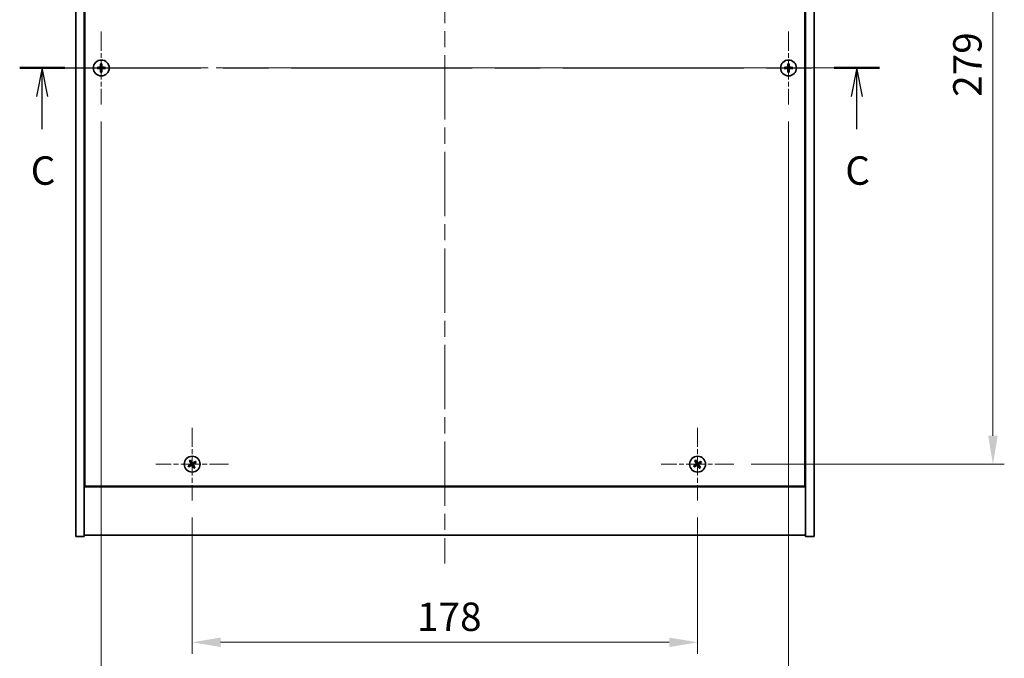
# Model space of a CAD drawing. Units: millimetres. Extents: x 58 to 7352, y 32 to 1156.
# Drawn here: x 2071 to 2418, y 736 to 960 of the extents above; entities that cross this region are included whole.
import ezdxf

# ---------------------------------------------------------------- set-up
doc = ezdxf.new("R2010")
doc.units = ezdxf.units.MM
doc.header["$LTSCALE"] = 4
doc.linetypes.add('CHAIN', pattern=[0.3543, 0.2362, -0.0295, 0.0591, -0.0295])
doc.layers.get('Defpoints').update_dxf_attribs({"lineweight": 25})
doc.layers.add('Center Mark (ISO)', color=7, linetype='Continuous', lineweight=18, true_color=0x80ffff)
doc.layers.add('Centerline (ISO)', color=7, linetype='Continuous', lineweight=18, true_color=0x80ffff)
for name, color, linetype, lineweight in [('Dimension (ISO)', 7, 'Continuous', 18), ('Section Line (ISO)', 7, 'CHAIN', 25), ('Visible (ISO)', 7, 'Continuous', 35)]:
    doc.layers.add(name, color=color, linetype=linetype, lineweight=lineweight)
doc.styles.add('Note Text (TK)', font='MS PGothic.ttf')
doc.dimstyles.new('Default - Method 1b (TK)', dxfattribs={"dimscale": 4, "dimtxt": 2.5, "dimasz": 2.5, "dimexe": 1, "dimexo": 1.5, "dimgap": 1, "dimtad": 1, "dimtoh": 1, "dimrnd": 1e-08, "dimdsep": 46, "dimtxsty": 'Note Text (TK)', "dimcen": 0.09, "dimdle": 5, "dimclrd": 100, "dimclre": 100, "dimclrt": 7, "dimadec": 1, "dimazin": 1, "dimtfac": 1, "dimtmove": 0, "dimatfit": 3, "dimfxl": 1, "dimtolj": 1, "dimlwd": -1, "dimlwe": -1, "dimarcsym": 0})

# ---------------------------------------------------------------- blocks, each defined once
blk = doc.blocks.new('2dTransSection2')
at = {"layer": 'Section Line (ISO)', "linetype": 'CHAIN', "ltscale": 16.866768}
blk.add_line((124.343, 235.858), (200.03, 235.858), dxfattribs=at)
at = {"layer": 'Section Line (ISO)', "linetype": 'Continuous', "lineweight": 50}
for p, q in [((124.343, 235.858), (128.319, 235.858)), ((196.054, 235.858), (200.03, 235.858))]:
    blk.add_line(p, q, dxfattribs=at)
at = {"layer": 'Section Line (ISO)', "linetype": 'Continuous'}
for p, q in [((126.331, 235.858), (125.831, 233.358)), ((126.331, 233.358), (126.331, 235.858)), ((126.831, 233.358), (126.331, 235.858)), ((198.042, 235.858), (197.542, 233.358)), ((198.042, 233.358), (198.042, 235.858)), ((198.542, 233.358), (198.042, 235.858)), ((126.331, 230.477), (126.331, 233.358)), ((198.042, 230.477), (198.042, 233.358))]:
    blk.add_line(p, q, dxfattribs=at)
at = {"layer": 'Section Line (ISO)', "char_height": 2.5, "attachment_point": 7, "style": 'Note Text (TK)'}
for insert in [(125.312, 224.799), (197.023, 224.799)]:
    blk.add_mtext('C', dxfattribs=dict(at, insert=insert))
blk = doc.blocks.new('*D24')
at = {"layer": 'Defpoints', "color": 0, "transparency": 16777216}
for p in [(2132.1, 791.13), (2310.1, 791.13), (2310.1, 741.21)]:
    blk.add_point(p, dxfattribs=at)
at = {"layer": 'Dimension (ISO)', "color": 100, "transparency": 16777216}
for p, q in [((2132.1, 785.13), (2132.1, 737.21)), ((2310.1, 785.13), (2310.1, 737.21)), ((2142.1, 741.21), (2300.1, 741.21))]:
    blk.add_line(p, q, dxfattribs=at)
for points in [[(2142.1, 742.87), (2142.1, 739.54), (2132.1, 741.21)], [(2300.1, 742.87), (2300.1, 739.54), (2310.1, 741.21)]]:
    blk.add_solid(points, dxfattribs=at)
at = {"layer": 'Dimension (ISO)', "color": 7, "transparency": 16777216, "insert": (2211.3, 750.21), "char_height": 10, "attachment_point": 4, "style": 'Note Text (TK)'}
blk.add_mtext('\\A1;178', dxfattribs=at)
blk = doc.blocks.new('*D25')
at = {"layer": 'Defpoints', "color": 0, "transparency": 16777216}
for p in [(2322.9, 1082.93), (2322.9, 803.93), (2414.1, 803.93)]:
    blk.add_point(p, dxfattribs=at)
at = {"layer": 'Dimension (ISO)', "color": 100, "transparency": 16777216}
for p, q in [((2328.9, 1082.93), (2418.1, 1082.93)), ((2414.1, 1072.93), (2414.1, 813.93)), ((2328.9, 803.93), (2418.1, 803.93))]:
    blk.add_line(p, q, dxfattribs=at)
for points in [[(2412.43, 1072.93), (2415.77, 1072.93), (2414.1, 1082.93)], [(2412.43, 813.93), (2415.77, 813.93), (2414.1, 803.93)]]:
    blk.add_solid(points, dxfattribs=at)
at = {"layer": 'Dimension (ISO)', "color": 7, "transparency": 16777216, "insert": (2405.1, 933.29), "char_height": 10, "attachment_point": 4, "rotation": 90, "style": 'Note Text (TK)'}
blk.add_mtext('\\A1;279', dxfattribs=at)
blk = doc.blocks.new('*D36')
at = {"layer": 'Defpoints', "color": 0, "transparency": 16777216}
for p in [(2100.1, 930.63), (2342.1, 930.63), (2342.1, 713.48)]:
    blk.add_point(p, dxfattribs=at)
at = {"layer": 'Dimension (ISO)', "color": 100, "transparency": 16777216}
for p, q in [((2100.1, 924.63), (2100.1, 709.48)), ((2342.1, 924.63), (2342.1, 709.48)), ((2110.1, 713.48), (2332.1, 713.48))]:
    blk.add_line(p, q, dxfattribs=at)
for points in [[(2110.1, 715.14), (2110.1, 711.81), (2100.1, 713.48)], [(2332.1, 715.14), (2332.1, 711.81), (2342.1, 713.48)]]:
    blk.add_solid(points, dxfattribs=at)
at = {"layer": 'Dimension (ISO)', "color": 7, "transparency": 16777216, "insert": (2210.93, 722.48), "char_height": 10, "attachment_point": 4, "style": 'Note Text (TK)'}
blk.add_mtext('\\A1;242', dxfattribs=at)

msp = doc.modelspace()

# ---------------------------------------------------------------- linework, layer by layer
at = {"layer": 'Center Mark (ISO)', "linetype": 'CHAIN', "ltscale": 7.111628}
for p, q in [((2100.1005, 956.2309), (2100.1005, 930.6309)), ((2342.1005, 956.2309), (2342.1005, 930.6309)), ((2112.9005, 943.4309), (2087.3005, 943.4309)), ((2354.9005, 943.4309), (2329.3005, 943.4309)), ((2132.1005, 816.7309), (2132.1005, 791.1309)), ((2310.1005, 816.7309), (2310.1005, 791.1309)), ((2144.9005, 803.9309), (2119.3005, 803.9309)), ((2322.9005, 803.9309), (2297.3005, 803.9309))]:
    msp.add_line(p, q, dxfattribs=at)
at = {"layer": 'Centerline (ISO)', "linetype": 'CHAIN', "ltscale": 23.990969}
for p, q in [((2221.1005, 1117.9309), (2221.1005, 768.9309)), ((2081.1005, 943.4309), (2361.1005, 943.4309))]:
    msp.add_line(p, q, dxfattribs=at)
at = {"layer": 'Visible (ISO)'}
for p, q in [((2091.1005, 778.4309), (2091.1005, 1108.4309)), ((2094.1005, 778.4309), (2094.1005, 1108.4309)), ((2348.1005, 1108.4309), (2348.1005, 778.4309)), ((2351.1005, 1108.4309), (2351.1005, 778.4309)), ((2094.3505, 1090.6809), (2094.3505, 796.1809)), ((2347.8505, 796.1809), (2347.8505, 1090.6809)), ((2094.1005, 809.4309), (2094.3505, 809.4309)), ((2094.1005, 808.9309), (2094.3505, 808.9309)), ((2348.1005, 809.4309), (2347.8505, 809.4309)), ((2347.8505, 808.9309), (2348.1005, 808.9309)), ((2094.1005, 795.9309), (2348.1005, 795.9309)), ((2094.3505, 796.1809), (2347.8505, 796.1809)), ((2091.1005, 778.4309), (2094.1005, 778.4309)), ((2348.1005, 778.9309), (2094.1005, 778.9309)), ((2351.1005, 778.4309), (2348.1005, 778.4309))]:
    msp.add_line(p, q, dxfattribs=at)
for centre in [(2100.1005, 943.4309), (2342.1005, 943.4309), (2132.1005, 803.9309), (2310.1005, 803.9309)]:
    msp.add_circle(centre, 2.8, dxfattribs=at)
for centre, radius, start, end in [((2100.1005, 943.4309), 1.5, 171.386867, 188.613133), ((2100.1005, 943.4309), 0.9327, 172.018429, 187.981571), ((2100.1005, 943.4309), 1.5, 81.386867, 98.613133), ((2100.1005, 943.4309), 0.9327, 82.018429, 97.981571), ((2100.1005, 943.4309), 0.9327, 352.018429, 7.981571), ((2100.1005, 943.4309), 1.5, 351.386867, 8.613133), ((2342.1005, 943.4309), 1.5, 171.386867, 188.613133), ((2342.1005, 943.4309), 0.9327, 172.018429, 187.981571), ((2342.1005, 943.4309), 1.5, 81.386867, 98.613133), ((2342.1005, 943.4309), 0.9327, 82.018429, 97.981571), ((2342.1005, 943.4309), 0.9327, 352.018429, 7.981571), ((2342.1005, 943.4309), 1.5, 351.386867, 8.613133), ((2100.1005, 943.4309), 1.5, 261.386867, 278.613133), ((2100.1005, 943.4309), 0.9327, 262.018429, 277.981571), ((2342.1005, 943.4309), 1.5, 261.386867, 278.613133), ((2342.1005, 943.4309), 0.9327, 262.018429, 277.981571), ((2132.1005, 803.9309), 1.5, 113.915345, 131.14161), ((2132.1005, 803.9309), 0.9327, 114.546907, 130.510049), ((2132.1005, 803.9309), 0.9327, 24.546907, 40.510049), ((2132.1005, 803.9309), 1.5, 23.915345, 41.14161), ((2310.1005, 803.9309), 1.5, 113.915345, 131.14161), ((2310.1005, 803.9309), 0.9327, 114.546907, 130.510049), ((2310.1005, 803.9309), 0.9327, 24.546907, 40.510049), ((2310.1005, 803.9309), 1.5, 23.915345, 41.14161), ((2132.1005, 803.9309), 1.5, 203.915345, 221.14161), ((2132.1005, 803.9309), 0.9327, 204.546907, 220.510049), ((2132.1005, 803.9309), 0.9327, 294.546907, 310.510049), ((2132.1005, 803.9309), 1.5, 293.915345, 311.14161), ((2310.1005, 803.9309), 1.5, 203.915345, 221.14161), ((2310.1005, 803.9309), 0.9327, 204.546907, 220.510049), ((2310.1005, 803.9309), 0.9327, 294.546907, 310.510049), ((2310.1005, 803.9309), 1.5, 293.915345, 311.14161)]:
    msp.add_arc(centre, radius, start, end, dxfattribs=at)
for centre, major_axis, start_param, end_param in [((2100.1033, 943.085), (-6.843, -0.054), 4.77873652, 4.93057377), ((2100.1033, 943.7768), (6.843, -0.054), 4.49420419, 4.64604145), ((2100.4464, 943.4282), (-0.054, -6.843), 4.49420419, 4.64604145), ((2099.7546, 943.4282), (-0.054, 6.843), 4.77873652, 4.93057377), ((2100.0978, 943.085), (-6.843, 0.054), 4.49420419, 4.64604145), ((2100.0978, 943.7768), (6.843, 0.054), 4.77873652, 4.93057377), ((2342.1033, 943.085), (-6.843, -0.054), 4.77873652, 4.93057377), ((2342.1033, 943.7768), (6.843, -0.054), 4.49420419, 4.64604145), ((2342.4464, 943.4282), (-0.054, -6.843), 4.49420419, 4.64604145), ((2341.7546, 943.4282), (-0.054, 6.843), 4.77873652, 4.93057377), ((2342.0978, 943.085), (-6.843, 0.054), 4.49420419, 4.64604145), ((2342.0978, 943.7768), (6.843, 0.054), 4.77873652, 4.93057377), ((2100.4464, 943.4336), (0.054, -6.843), 4.77873652, 4.93057377), ((2099.7546, 943.4336), (0.054, 6.843), 4.49420419, 4.64604145), ((2342.4464, 943.4336), (0.054, -6.843), 4.77873652, 4.93057377), ((2341.7546, 943.4336), (0.054, 6.843), 4.49420419, 4.64604145), ((2132.3936, 804.1146), (3.634, -5.7985), 4.49420419, 4.64604145), ((2131.8103, 803.7426), (-3.7252, 5.7404), 4.77873652, 4.93057377), ((2132.2842, 803.6378), (-5.7985, -3.634), 4.49420419, 4.64604145), ((2131.9122, 804.2211), (5.7404, 3.7252), 4.77873652, 4.93057377), ((2310.3936, 804.1146), (3.634, -5.7985), 4.49420419, 4.64604145), ((2309.8103, 803.7426), (-3.7252, 5.7404), 4.77873652, 4.93057377), ((2310.2842, 803.6378), (-5.7985, -3.634), 4.49420419, 4.64604145), ((2309.9122, 804.2211), (5.7404, 3.7252), 4.77873652, 4.93057377), ((2132.2888, 803.6407), (-5.7404, -3.7252), 4.77873652, 4.93057377), ((2131.9168, 804.224), (5.7985, 3.634), 4.49420419, 4.64604145), ((2132.3907, 804.1192), (3.7252, -5.7404), 4.77873652, 4.93057377), ((2131.8074, 803.7472), (-3.634, 5.7985), 4.49420419, 4.64604145), ((2310.2888, 803.6407), (-5.7404, -3.7252), 4.77873652, 4.93057377), ((2309.9168, 804.224), (5.7985, 3.634), 4.49420419, 4.64604145), ((2310.3907, 804.1192), (3.7252, -5.7404), 4.77873652, 4.93057377), ((2309.8074, 803.7472), (-3.634, 5.7985), 4.49420419, 4.64604145)]:
    msp.add_ellipse(centre, major_axis=major_axis, ratio=0.08715574, start_param=start_param, end_param=end_param, dxfattribs=at)
for points, weights in [([(2099.1769, 943.5604), (2098.9621, 943.5969), (2098.6174, 943.6555)], [1, 1.0281372639, 1]), ([(2098.6174, 943.2063), (2098.9621, 943.2649), (2099.1769, 943.3014)], [1, 1.02813726384, 1]), ([(2099.6459, 943.5425), (2099.4897, 943.5484), (2099.1769, 943.5604)], [1.83355827401, 1.43832634334, 1]), ([(2099.1769, 943.3014), (2099.4897, 943.3134), (2099.6459, 943.3193)], [1, 1.43832634333, 1.83355827399]), ([(2099.8759, 944.914), (2099.9345, 944.5693), (2099.971, 944.3545)], [1, 1.02813726379, 1]), ([(2099.971, 944.3545), (2099.983, 944.0417), (2099.9889, 943.8855)], [1, 1.43832634333, 1.83355827399]), ([(2100.2121, 943.8855), (2100.218, 944.0417), (2100.23, 944.3545)], [1.83355827401, 1.43832634334, 1]), ([(2100.23, 944.3545), (2100.2665, 944.5693), (2100.3252, 944.914)], [1, 1.02813726371, 1]), ([(2101.0242, 943.5604), (2100.7114, 943.5484), (2100.5551, 943.5425)], [1, 1.43832634333, 1.83355827399]), ([(2100.5551, 943.3193), (2100.7114, 943.3134), (2101.0242, 943.3014)], [1.83355827401, 1.43832634334, 1]), ([(2101.5836, 943.6555), (2101.2389, 943.5969), (2101.0242, 943.5604)], [1, 1.02813726389, 1]), ([(2101.0242, 943.3014), (2101.2389, 943.2649), (2101.5836, 943.2063)], [1, 1.02813726389, 1]), ([(2341.1769, 943.5604), (2340.9621, 943.5969), (2340.6174, 943.6555)], [1, 1.0281372639, 1]), ([(2340.6174, 943.2063), (2340.9621, 943.2649), (2341.1769, 943.3014)], [1, 1.02813726384, 1]), ([(2341.6459, 943.5425), (2341.4897, 943.5484), (2341.1769, 943.5604)], [1.83355827401, 1.43832634334, 1]), ([(2341.1769, 943.3014), (2341.4897, 943.3134), (2341.6459, 943.3193)], [1, 1.43832634333, 1.83355827399]), ([(2341.8759, 944.914), (2341.9345, 944.5693), (2341.971, 944.3545)], [1, 1.02813726379, 1]), ([(2341.971, 944.3545), (2341.983, 944.0417), (2341.9889, 943.8855)], [1, 1.43832634333, 1.83355827399]), ([(2342.2121, 943.8855), (2342.218, 944.0417), (2342.23, 944.3545)], [1.83355827401, 1.43832634334, 1]), ([(2342.23, 944.3545), (2342.2665, 944.5693), (2342.3252, 944.914)], [1, 1.02813726371, 1]), ([(2343.0242, 943.5604), (2342.7114, 943.5484), (2342.5551, 943.5425)], [1, 1.43832634333, 1.83355827399]), ([(2342.5551, 943.3193), (2342.7114, 943.3134), (2343.0242, 943.3014)], [1.83355827401, 1.43832634334, 1]), ([(2343.5836, 943.6555), (2343.2389, 943.5969), (2343.0242, 943.5604)], [1, 1.02813726389, 1]), ([(2343.0242, 943.3014), (2343.2389, 943.2649), (2343.5836, 943.2063)], [1, 1.02813726389, 1]), ([(2099.971, 942.5073), (2099.9345, 942.2925), (2099.8759, 941.9478)], [1, 1.0281372637, 1]), ([(2099.9889, 942.9763), (2099.983, 942.8201), (2099.971, 942.5073)], [1.83355827401, 1.43832634334, 1]), ([(2100.23, 942.5073), (2100.218, 942.8201), (2100.2121, 942.9763)], [1, 1.43832634333, 1.83355827399]), ([(2100.3252, 941.9478), (2100.2665, 942.2925), (2100.23, 942.5073)], [1, 1.02813726819, 1]), ([(2341.971, 942.5073), (2341.9345, 942.2925), (2341.8759, 941.9478)], [1, 1.0281372637, 1]), ([(2341.9889, 942.9763), (2341.983, 942.8201), (2341.971, 942.5073)], [1.83355827401, 1.43832634334, 1]), ([(2342.23, 942.5073), (2342.218, 942.8201), (2342.2121, 942.9763)], [1, 1.43832634333, 1.83355827399]), ([(2342.3252, 941.9478), (2342.2665, 942.2925), (2342.23, 942.5073)], [1, 1.02813726819, 1]), ([(2131.1136, 805.0605), (2131.3484, 804.8014), (2131.4947, 804.64)], [1, 1.02813726819, 1]), ([(2131.7131, 804.7793), (2131.6284, 804.98), (2131.4924, 805.3021)], [1, 1.0281372637, 1]), ([(2131.4947, 804.64), (2131.673, 804.3827), (2131.762, 804.2542)], [1, 1.43832634333, 1.83355827399]), ([(2131.9502, 804.3742), (2131.8711, 804.5091), (2131.7131, 804.7793)], [1.83355827401, 1.43832634334, 1]), ([(2132.8096, 804.5367), (2132.5524, 804.3584), (2132.4238, 804.2694)], [1, 1.43832634333, 1.83355827399]), ([(2133.2301, 804.9178), (2132.971, 804.683), (2132.8096, 804.5367)], [1, 1.02813726384, 1]), ([(2132.9489, 804.3184), (2133.1496, 804.4031), (2133.4717, 804.539)], [1, 1.0281372639, 1]), ([(2309.1136, 805.0605), (2309.3484, 804.8014), (2309.4947, 804.64)], [1, 1.02813726819, 1]), ([(2309.7131, 804.7793), (2309.6284, 804.98), (2309.4924, 805.3021)], [1, 1.0281372637, 1]), ([(2309.4947, 804.64), (2309.673, 804.3827), (2309.762, 804.2542)], [1, 1.43832634333, 1.83355827399]), ([(2309.9502, 804.3742), (2309.8711, 804.5091), (2309.7131, 804.7793)], [1.83355827401, 1.43832634334, 1]), ([(2310.8096, 804.5367), (2310.5524, 804.3584), (2310.4238, 804.2694)], [1, 1.43832634333, 1.83355827399]), ([(2311.2301, 804.9178), (2310.971, 804.683), (2310.8096, 804.5367)], [1, 1.02813726384, 1]), ([(2310.9489, 804.3184), (2311.1496, 804.4031), (2311.4717, 804.539)], [1, 1.0281372639, 1]), ([(2131.2521, 803.5434), (2131.0515, 803.4587), (2130.7293, 803.3228)], [1, 1.02813726389, 1]), ([(2130.9709, 802.944), (2131.23, 803.1788), (2131.3914, 803.325)], [1, 1.02813726389, 1]), ([(2131.6572, 803.7805), (2131.5223, 803.7015), (2131.2521, 803.5434)], [1.83355827401, 1.43832634334, 1]), ([(2131.3914, 803.325), (2131.6487, 803.5034), (2131.7773, 803.5924)], [1, 1.43832634333, 1.83355827399]), ([(2132.2509, 803.4876), (2132.3299, 803.3527), (2132.488, 803.0825)], [1.83355827401, 1.43832634334, 1]), ([(2132.7064, 803.2218), (2132.528, 803.4791), (2132.4391, 803.6076)], [1, 1.43832634333, 1.83355827399]), ([(2132.488, 803.0825), (2132.5727, 802.8818), (2132.7086, 802.5597)], [1, 1.02813726371, 1]), ([(2132.5438, 804.0812), (2132.6787, 804.1603), (2132.9489, 804.3184)], [1.83355827401, 1.43832634334, 1]), ([(2133.0874, 802.8013), (2132.8526, 803.0604), (2132.7064, 803.2218)], [1, 1.02813726379, 1]), ([(2309.2521, 803.5434), (2309.0515, 803.4587), (2308.7293, 803.3228)], [1, 1.02813726389, 1]), ([(2308.9709, 802.944), (2309.23, 803.1788), (2309.3914, 803.325)], [1, 1.02813726389, 1]), ([(2309.6572, 803.7805), (2309.5223, 803.7015), (2309.2521, 803.5434)], [1.83355827401, 1.43832634334, 1]), ([(2309.3914, 803.325), (2309.6487, 803.5034), (2309.7773, 803.5924)], [1, 1.43832634333, 1.83355827399]), ([(2310.2509, 803.4876), (2310.3299, 803.3527), (2310.488, 803.0825)], [1.83355827401, 1.43832634334, 1]), ([(2310.7064, 803.2218), (2310.528, 803.4791), (2310.4391, 803.6076)], [1, 1.43832634333, 1.83355827399]), ([(2310.488, 803.0825), (2310.5727, 802.8818), (2310.7086, 802.5597)], [1, 1.02813726371, 1]), ([(2310.5438, 804.0812), (2310.6787, 804.1603), (2310.9489, 804.3184)], [1.83355827401, 1.43832634334, 1]), ([(2311.0874, 802.8013), (2310.8526, 803.0604), (2310.7064, 803.2218)], [1, 1.02813726379, 1])]:
    msp.add_rational_spline(points, weights, degree=2, dxfattribs=at)
for points, knots in [([(2099.8549, 943.8865), (2099.8546, 943.86), (2099.8489, 943.8318), (2099.8268, 943.7799), (2099.8103, 943.7563), (2099.7725, 943.719), (2099.7486, 943.7029), (2099.6974, 943.682), (2099.6704, 943.6768), (2099.6449, 943.6765)], [0, 0, 0, 0, 0.0079679566, 0.0079679566, 0.0159359132, 0.0159359132, 0.0239048984, 0.0239048984, 0.0315396272, 0.0315396272, 0.0315396272, 0.0315396272]), ([(2099.6449, 943.1853), (2099.6714, 943.1849), (2099.6996, 943.1793), (2099.7515, 943.1572), (2099.7751, 943.1407), (2099.8124, 943.1028), (2099.8285, 943.0789), (2099.8494, 943.0278), (2099.8546, 943.0008), (2099.8549, 942.9752)], [0, 0, 0, 0, 0.0079681043, 0.0079681043, 0.0159362086, 0.0159362086, 0.0239050461, 0.0239050461, 0.0315396273, 0.0315396273, 0.0315396273, 0.0315396273]), ([(2099.9889, 943.8855), (2099.9904, 943.8475), (2099.985, 943.8081), (2099.9673, 943.7501), (2099.9568, 943.7254), (2099.9292, 943.6786), (2099.9119, 943.6565), (2099.875, 943.6195), (2099.8528, 943.6023), (2099.806, 943.5746), (2099.7813, 943.5642), (2099.7234, 943.5464), (2099.6839, 943.5411), (2099.6459, 943.5425)], [0.1535075344, 0.1535075344, 0.1535075344, 0.1535075344, 0.1654059619, 0.1654059619, 0.1732444887, 0.1732444887, 0.1810830155, 0.1810830155, 0.1889215423, 0.1889215423, 0.1967600691, 0.1967600691, 0.2086584966, 0.2086584966, 0.2086584966, 0.2086584966]), ([(2099.6459, 943.3193), (2099.6839, 943.3207), (2099.7234, 943.3154), (2099.7813, 943.2976), (2099.806, 943.2872), (2099.8528, 943.2595), (2099.875, 943.2423), (2099.9119, 943.2053), (2099.9292, 943.1832), (2099.9568, 943.1364), (2099.9673, 943.1117), (2099.985, 943.0537), (2099.9904, 943.0143), (2099.9889, 942.9763)], [0.1535075344, 0.1535075344, 0.1535075344, 0.1535075344, 0.1654059619, 0.1654059619, 0.1732444887, 0.1732444887, 0.1810830155, 0.1810830155, 0.1889215423, 0.1889215423, 0.1967600691, 0.1967600691, 0.2086584966, 0.2086584966, 0.2086584966, 0.2086584966]), ([(2100.5551, 943.5425), (2100.5171, 943.5411), (2100.4777, 943.5464), (2100.4198, 943.5642), (2100.395, 943.5746), (2100.3482, 943.6023), (2100.3261, 943.6195), (2100.2891, 943.6565), (2100.2719, 943.6786), (2100.2442, 943.7254), (2100.2338, 943.7501), (2100.216, 943.8081), (2100.2107, 943.8475), (2100.2121, 943.8855)], [0.1535075344, 0.1535075344, 0.1535075344, 0.1535075344, 0.1654059619, 0.1654059619, 0.1732444887, 0.1732444887, 0.1810830155, 0.1810830155, 0.1889215423, 0.1889215423, 0.1967600691, 0.1967600691, 0.2086584966, 0.2086584966, 0.2086584966, 0.2086584966]), ([(2100.2121, 942.9763), (2100.2107, 943.0143), (2100.216, 943.0537), (2100.2338, 943.1117), (2100.2442, 943.1364), (2100.2719, 943.1832), (2100.2891, 943.2053), (2100.3261, 943.2423), (2100.3482, 943.2595), (2100.395, 943.2872), (2100.4198, 943.2976), (2100.4777, 943.3154), (2100.5171, 943.3207), (2100.5551, 943.3193)], [0.1535075344, 0.1535075344, 0.1535075344, 0.1535075344, 0.1654059619, 0.1654059619, 0.1732444887, 0.1732444887, 0.1810830155, 0.1810830155, 0.1889215423, 0.1889215423, 0.1967600691, 0.1967600691, 0.2086584966, 0.2086584966, 0.2086584966, 0.2086584966]), ([(2100.5562, 943.6765), (2100.5297, 943.6768), (2100.5014, 943.6825), (2100.4496, 943.7046), (2100.4259, 943.7211), (2100.3887, 943.759), (2100.3725, 943.7828), (2100.3517, 943.834), (2100.3465, 943.861), (2100.3461, 943.8865)], [0, 0, 0, 0, 0.0079679566, 0.0079679566, 0.0159359132, 0.0159359132, 0.0239048984, 0.0239048984, 0.0315396272, 0.0315396272, 0.0315396272, 0.0315396272]), ([(2100.3461, 942.9752), (2100.3465, 943.0017), (2100.3521, 943.03), (2100.3742, 943.0818), (2100.3907, 943.1055), (2100.4286, 943.1428), (2100.4525, 943.1589), (2100.5036, 943.1797), (2100.5306, 943.185), (2100.5562, 943.1853)], [0, 0, 0, 0, 0.0079681043, 0.0079681043, 0.0159362086, 0.0159362086, 0.0239050461, 0.0239050461, 0.0315396273, 0.0315396273, 0.0315396273, 0.0315396273]), ([(2341.8549, 943.8865), (2341.8546, 943.86), (2341.8489, 943.8318), (2341.8268, 943.7799), (2341.8103, 943.7563), (2341.7725, 943.719), (2341.7486, 943.7029), (2341.6974, 943.682), (2341.6704, 943.6768), (2341.6449, 943.6765)], [0, 0, 0, 0, 0.0079679566, 0.0079679566, 0.0159359132, 0.0159359132, 0.0239048984, 0.0239048984, 0.0315396272, 0.0315396272, 0.0315396272, 0.0315396272]), ([(2341.6449, 943.1853), (2341.6714, 943.1849), (2341.6996, 943.1793), (2341.7515, 943.1572), (2341.7751, 943.1407), (2341.8124, 943.1028), (2341.8285, 943.0789), (2341.8494, 943.0278), (2341.8546, 943.0008), (2341.8549, 942.9752)], [0, 0, 0, 0, 0.0079681043, 0.0079681043, 0.0159362086, 0.0159362086, 0.0239050461, 0.0239050461, 0.0315396273, 0.0315396273, 0.0315396273, 0.0315396273]), ([(2341.9889, 943.8855), (2341.9904, 943.8475), (2341.985, 943.8081), (2341.9673, 943.7501), (2341.9568, 943.7254), (2341.9292, 943.6786), (2341.9119, 943.6565), (2341.875, 943.6195), (2341.8528, 943.6023), (2341.806, 943.5746), (2341.7813, 943.5642), (2341.7234, 943.5464), (2341.6839, 943.5411), (2341.6459, 943.5425)], [0.1535075344, 0.1535075344, 0.1535075344, 0.1535075344, 0.1654059619, 0.1654059619, 0.1732444887, 0.1732444887, 0.1810830155, 0.1810830155, 0.1889215423, 0.1889215423, 0.1967600691, 0.1967600691, 0.2086584966, 0.2086584966, 0.2086584966, 0.2086584966]), ([(2341.6459, 943.3193), (2341.6839, 943.3207), (2341.7234, 943.3154), (2341.7813, 943.2976), (2341.806, 943.2872), (2341.8528, 943.2595), (2341.875, 943.2423), (2341.9119, 943.2053), (2341.9292, 943.1832), (2341.9568, 943.1364), (2341.9673, 943.1117), (2341.985, 943.0537), (2341.9904, 943.0143), (2341.9889, 942.9763)], [0.1535075344, 0.1535075344, 0.1535075344, 0.1535075344, 0.1654059619, 0.1654059619, 0.1732444887, 0.1732444887, 0.1810830155, 0.1810830155, 0.1889215423, 0.1889215423, 0.1967600691, 0.1967600691, 0.2086584966, 0.2086584966, 0.2086584966, 0.2086584966]), ([(2342.5551, 943.5425), (2342.5171, 943.5411), (2342.4777, 943.5464), (2342.4198, 943.5642), (2342.395, 943.5746), (2342.3482, 943.6023), (2342.3261, 943.6195), (2342.2891, 943.6565), (2342.2719, 943.6786), (2342.2442, 943.7254), (2342.2338, 943.7501), (2342.216, 943.8081), (2342.2107, 943.8475), (2342.2121, 943.8855)], [0.1535075344, 0.1535075344, 0.1535075344, 0.1535075344, 0.1654059619, 0.1654059619, 0.1732444887, 0.1732444887, 0.1810830155, 0.1810830155, 0.1889215423, 0.1889215423, 0.1967600691, 0.1967600691, 0.2086584966, 0.2086584966, 0.2086584966, 0.2086584966]), ([(2342.2121, 942.9763), (2342.2107, 943.0143), (2342.216, 943.0537), (2342.2338, 943.1117), (2342.2442, 943.1364), (2342.2719, 943.1832), (2342.2891, 943.2053), (2342.3261, 943.2423), (2342.3482, 943.2595), (2342.395, 943.2872), (2342.4198, 943.2976), (2342.4777, 943.3154), (2342.5171, 943.3207), (2342.5551, 943.3193)], [0.1535075344, 0.1535075344, 0.1535075344, 0.1535075344, 0.1654059619, 0.1654059619, 0.1732444887, 0.1732444887, 0.1810830155, 0.1810830155, 0.1889215423, 0.1889215423, 0.1967600691, 0.1967600691, 0.2086584966, 0.2086584966, 0.2086584966, 0.2086584966]), ([(2342.5562, 943.6765), (2342.5297, 943.6768), (2342.5014, 943.6825), (2342.4496, 943.7046), (2342.4259, 943.7211), (2342.3887, 943.759), (2342.3725, 943.7828), (2342.3517, 943.834), (2342.3465, 943.861), (2342.3461, 943.8865)], [0, 0, 0, 0, 0.0079679566, 0.0079679566, 0.0159359132, 0.0159359132, 0.0239048984, 0.0239048984, 0.0315396272, 0.0315396272, 0.0315396272, 0.0315396272]), ([(2342.3461, 942.9752), (2342.3465, 943.0017), (2342.3521, 943.03), (2342.3742, 943.0818), (2342.3907, 943.1055), (2342.4286, 943.1428), (2342.4525, 943.1589), (2342.5036, 943.1797), (2342.5306, 943.185), (2342.5562, 943.1853)], [0, 0, 0, 0, 0.0079681043, 0.0079681043, 0.0159362086, 0.0159362086, 0.0239050461, 0.0239050461, 0.0315396273, 0.0315396273, 0.0315396273, 0.0315396273]), ([(2132.3526, 804.383), (2132.3301, 804.369), (2132.3033, 804.3586), (2132.2476, 804.3494), (2132.2188, 804.3506), (2132.1671, 804.3624), (2132.1406, 804.3739), (2132.0955, 804.4058), (2132.0766, 804.4258), (2132.0626, 804.4471)], [0, 0, 0, 0, 0.0079681043, 0.0079681043, 0.0159362086, 0.0159362086, 0.0239050461, 0.0239050461, 0.0315396273, 0.0315396273, 0.0315396273, 0.0315396273]), ([(2310.3526, 804.383), (2310.3301, 804.369), (2310.3033, 804.3586), (2310.2476, 804.3494), (2310.2188, 804.3506), (2310.1671, 804.3624), (2310.1406, 804.3739), (2310.0955, 804.4058), (2310.0766, 804.4258), (2310.0626, 804.4471)], [0, 0, 0, 0, 0.0079681043, 0.0079681043, 0.0159362086, 0.0159362086, 0.0239050461, 0.0239050461, 0.0315396273, 0.0315396273, 0.0315396273, 0.0315396273]), ([(2131.6485, 804.183), (2131.6624, 804.1605), (2131.6728, 804.1336), (2131.6821, 804.078), (2131.6809, 804.0492), (2131.669, 803.9974), (2131.6575, 803.971), (2131.6256, 803.9259), (2131.6056, 803.907), (2131.5843, 803.8929)], [0, 0, 0, 0, 0.0079681043, 0.0079681043, 0.0159362086, 0.0159362086, 0.0239050461, 0.0239050461, 0.0315396273, 0.0315396273, 0.0315396273, 0.0315396273]), ([(2131.762, 804.2542), (2131.7836, 804.2229), (2131.8003, 804.1868), (2131.8165, 804.1284), (2131.821, 804.1019), (2131.8229, 804.0476), (2131.8202, 804.0197), (2131.8089, 803.9686), (2131.7996, 803.9422), (2131.7749, 803.8937), (2131.7597, 803.8716), (2131.7204, 803.8255), (2131.69, 803.7998), (2131.6572, 803.7805)], [0.1535075344, 0.1535075344, 0.1535075344, 0.1535075344, 0.1654059619, 0.1654059619, 0.1732444887, 0.1732444887, 0.1810830155, 0.1810830155, 0.1889215423, 0.1889215423, 0.1967600691, 0.1967600691, 0.2086584966, 0.2086584966, 0.2086584966, 0.2086584966]), ([(2131.7773, 803.5924), (2131.8085, 803.614), (2131.8446, 803.6307), (2131.903, 803.6469), (2131.9295, 803.6514), (2131.9838, 803.6532), (2132.0118, 803.6506), (2132.0628, 803.6393), (2132.0892, 803.6299), (2132.1377, 803.6053), (2132.1598, 803.5901), (2132.2059, 803.5508), (2132.2317, 803.5204), (2132.2509, 803.4876)], [0.1535075344, 0.1535075344, 0.1535075344, 0.1535075344, 0.1654059619, 0.1654059619, 0.1732444887, 0.1732444887, 0.1810830155, 0.1810830155, 0.1889215423, 0.1889215423, 0.1967600691, 0.1967600691, 0.2086584966, 0.2086584966, 0.2086584966, 0.2086584966]), ([(2131.8484, 803.4788), (2131.8709, 803.4928), (2131.8978, 803.5032), (2131.9534, 803.5124), (2131.9822, 803.5112), (2132.034, 803.4994), (2132.0604, 803.4879), (2132.1055, 803.456), (2132.1245, 803.436), (2132.1385, 803.4147)], [0, 0, 0, 0, 0.0079679566, 0.0079679566, 0.0159359132, 0.0159359132, 0.0239048984, 0.0239048984, 0.0315396272, 0.0315396272, 0.0315396272, 0.0315396272]), ([(2132.4238, 804.2694), (2132.3925, 804.2478), (2132.3564, 804.2311), (2132.298, 804.2149), (2132.2715, 804.2104), (2132.2172, 804.2086), (2132.1893, 804.2112), (2132.1383, 804.2225), (2132.1118, 804.2319), (2132.0633, 804.2565), (2132.0412, 804.2717), (2131.9951, 804.311), (2131.9694, 804.3414), (2131.9502, 804.3742)], [0.1535075344, 0.1535075344, 0.1535075344, 0.1535075344, 0.1654059619, 0.1654059619, 0.1732444887, 0.1732444887, 0.1810830155, 0.1810830155, 0.1889215423, 0.1889215423, 0.1967600691, 0.1967600691, 0.2086584966, 0.2086584966, 0.2086584966, 0.2086584966]), ([(2132.4391, 803.6076), (2132.4174, 803.6389), (2132.4007, 803.675), (2132.3845, 803.7334), (2132.38, 803.7599), (2132.3782, 803.8142), (2132.3808, 803.8421), (2132.3921, 803.8932), (2132.4015, 803.9196), (2132.4261, 803.9681), (2132.4413, 803.9902), (2132.4806, 804.0363), (2132.511, 804.062), (2132.5438, 804.0812)], [0.1535075344, 0.1535075344, 0.1535075344, 0.1535075344, 0.1654059619, 0.1654059619, 0.1732444887, 0.1732444887, 0.1810830155, 0.1810830155, 0.1889215423, 0.1889215423, 0.1967600691, 0.1967600691, 0.2086584966, 0.2086584966, 0.2086584966, 0.2086584966]), ([(2132.5526, 803.6788), (2132.5386, 803.7013), (2132.5282, 803.7282), (2132.519, 803.7838), (2132.5202, 803.8126), (2132.5321, 803.8644), (2132.5435, 803.8908), (2132.5754, 803.9359), (2132.5954, 803.9548), (2132.6167, 803.9688)], [0, 0, 0, 0, 0.0079679566, 0.0079679566, 0.0159359132, 0.0159359132, 0.0239048984, 0.0239048984, 0.0315396272, 0.0315396272, 0.0315396272, 0.0315396272]), ([(2309.6485, 804.183), (2309.6624, 804.1605), (2309.6728, 804.1336), (2309.6821, 804.078), (2309.6809, 804.0492), (2309.669, 803.9974), (2309.6575, 803.971), (2309.6256, 803.9259), (2309.6056, 803.907), (2309.5843, 803.8929)], [0, 0, 0, 0, 0.0079681043, 0.0079681043, 0.0159362086, 0.0159362086, 0.0239050461, 0.0239050461, 0.0315396273, 0.0315396273, 0.0315396273, 0.0315396273]), ([(2309.762, 804.2542), (2309.7836, 804.2229), (2309.8003, 804.1868), (2309.8165, 804.1284), (2309.821, 804.1019), (2309.8229, 804.0476), (2309.8202, 804.0197), (2309.8089, 803.9686), (2309.7996, 803.9422), (2309.7749, 803.8937), (2309.7597, 803.8716), (2309.7204, 803.8255), (2309.69, 803.7998), (2309.6572, 803.7805)], [0.1535075344, 0.1535075344, 0.1535075344, 0.1535075344, 0.1654059619, 0.1654059619, 0.1732444887, 0.1732444887, 0.1810830155, 0.1810830155, 0.1889215423, 0.1889215423, 0.1967600691, 0.1967600691, 0.2086584966, 0.2086584966, 0.2086584966, 0.2086584966]), ([(2309.7773, 803.5924), (2309.8085, 803.614), (2309.8446, 803.6307), (2309.903, 803.6469), (2309.9295, 803.6514), (2309.9838, 803.6532), (2310.0118, 803.6506), (2310.0628, 803.6393), (2310.0892, 803.6299), (2310.1377, 803.6053), (2310.1598, 803.5901), (2310.2059, 803.5508), (2310.2317, 803.5204), (2310.2509, 803.4876)], [0.1535075344, 0.1535075344, 0.1535075344, 0.1535075344, 0.1654059619, 0.1654059619, 0.1732444887, 0.1732444887, 0.1810830155, 0.1810830155, 0.1889215423, 0.1889215423, 0.1967600691, 0.1967600691, 0.2086584966, 0.2086584966, 0.2086584966, 0.2086584966]), ([(2309.8484, 803.4788), (2309.8709, 803.4928), (2309.8978, 803.5032), (2309.9534, 803.5124), (2309.9822, 803.5112), (2310.034, 803.4994), (2310.0604, 803.4879), (2310.1055, 803.456), (2310.1245, 803.436), (2310.1385, 803.4147)], [0, 0, 0, 0, 0.0079679566, 0.0079679566, 0.0159359132, 0.0159359132, 0.0239048984, 0.0239048984, 0.0315396272, 0.0315396272, 0.0315396272, 0.0315396272]), ([(2310.4238, 804.2694), (2310.3925, 804.2478), (2310.3564, 804.2311), (2310.298, 804.2149), (2310.2715, 804.2104), (2310.2172, 804.2086), (2310.1893, 804.2112), (2310.1383, 804.2225), (2310.1118, 804.2319), (2310.0633, 804.2565), (2310.0412, 804.2717), (2309.9951, 804.311), (2309.9694, 804.3414), (2309.9502, 804.3742)], [0.1535075344, 0.1535075344, 0.1535075344, 0.1535075344, 0.1654059619, 0.1654059619, 0.1732444887, 0.1732444887, 0.1810830155, 0.1810830155, 0.1889215423, 0.1889215423, 0.1967600691, 0.1967600691, 0.2086584966, 0.2086584966, 0.2086584966, 0.2086584966]), ([(2310.4391, 803.6076), (2310.4174, 803.6389), (2310.4007, 803.675), (2310.3845, 803.7334), (2310.38, 803.7599), (2310.3782, 803.8142), (2310.3808, 803.8421), (2310.3921, 803.8932), (2310.4015, 803.9196), (2310.4261, 803.9681), (2310.4413, 803.9902), (2310.4806, 804.0363), (2310.511, 804.062), (2310.5438, 804.0812)], [0.1535075344, 0.1535075344, 0.1535075344, 0.1535075344, 0.1654059619, 0.1654059619, 0.1732444887, 0.1732444887, 0.1810830155, 0.1810830155, 0.1889215423, 0.1889215423, 0.1967600691, 0.1967600691, 0.2086584966, 0.2086584966, 0.2086584966, 0.2086584966]), ([(2310.5526, 803.6788), (2310.5386, 803.7013), (2310.5282, 803.7282), (2310.519, 803.7838), (2310.5202, 803.8126), (2310.5321, 803.8644), (2310.5435, 803.8908), (2310.5754, 803.9359), (2310.5954, 803.9548), (2310.6167, 803.9688)], [0, 0, 0, 0, 0.0079679566, 0.0079679566, 0.0159359132, 0.0159359132, 0.0239048984, 0.0239048984, 0.0315396272, 0.0315396272, 0.0315396272, 0.0315396272])]:
    msp.add_open_spline(points, degree=3, knots=knots, dxfattribs=at)

# ---------------------------------------------------------------- block references
at = {"layer": 'Section Line (ISO)', "xscale": 4, "yscale": 4, "zscale": 4}
msp.add_blockref('2dTransSection2', (1574, 0), dxfattribs=at)

# ---------------------------------------------------------------- dimensions: what is measured, and where the dimension line sits
at = {"layer": 'Dimension (ISO)', "color": 100, "true_color": 0x00ff3f}
for base, p1, p2, angle, picture, middle in [((2414.1005, 803.9309), (2322.9005, 1082.9309), (2322.9005, 803.9309), 90, '*D25', (2414.1005, 943.4309)), ((2342.1005, 713.4775), (2100.1005, 930.6309), (2342.1005, 930.6309), 180, '*D36', (2221.1005, 713.4775)), ((2310.1005, 741.2056), (2132.1005, 791.1309), (2310.1005, 791.1309), 180, '*D24', (2221.1005, 741.2056))]:
    dim = msp.add_linear_dim(base=base, p1=p1, p2=p2, angle=angle, dimstyle='Default - Method 1b (TK)', override={"dimscale": 0, "dimtxt": 10, "dimasz": 10, "dimexe": 4, "dimexo": 6, "dimgap": 4, "dimtoh": 0, "dimdec": 2, "dimcen": 0.36, "dimtol": 0, "dimlim": 0, "dimtp": 0, "dimtm": 0, "dimtdec": 2, "dimtix": 0, "dimtofl": 0, "dimtmove": 0, "dimatfit": 1}, dxfattribs=at)
    dim.commit()
    dim.dimension.update_dxf_attribs({"geometry": picture, "text_midpoint": middle, "dimtype": 128})

doc.saveas('drawing.dxf')
